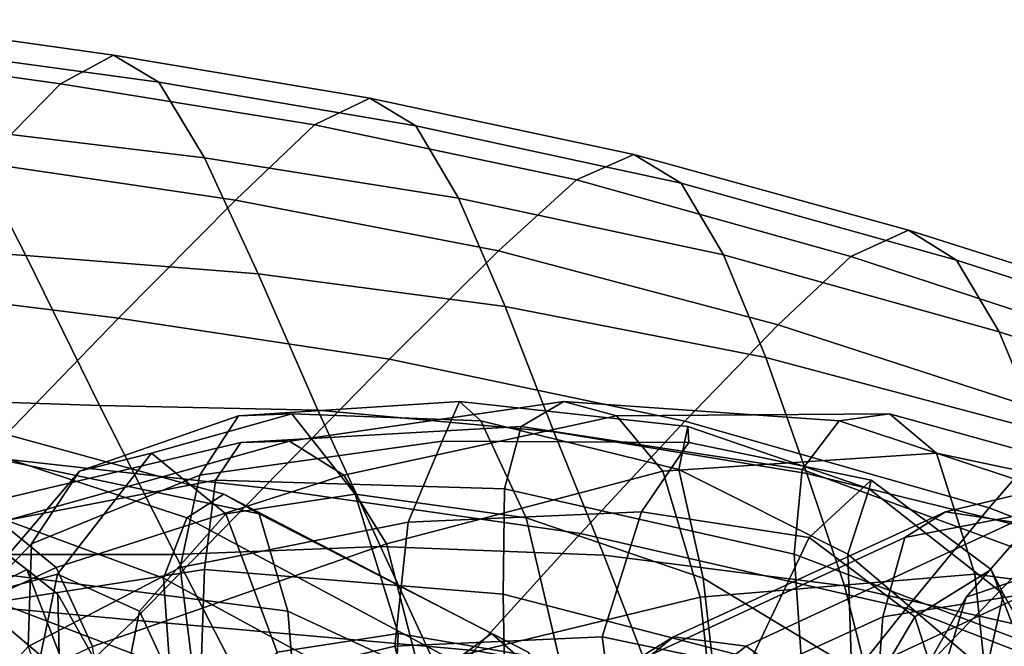
# Model space of a CAD drawing. Units: inches. Extents: x 0 to 31.1, y 0 to 2.4.
# Drawn here: x 5.7 to 6.3, y 2 to 2.4 of the extents above; entities that cross this region are included whole.
import ezdxf

# ---------------------------------------------------------------- set-up
doc = ezdxf.new("R2010")
doc.units = ezdxf.units.IN
doc.header["$MEASUREMENT"] = 0

msp = doc.modelspace()

# ---------------------------------------------------------------- linework, layer by layer
for points in [[(5.7745, 2.33407, -11.74889), (5.62038, 2.35582, -11.84041), (5.58808, 2.33801, -11.78665), (5.74194, 2.31645, -11.69903)], [(5.7745, 2.33407, -19.1923), (5.74194, 2.31645, -19.24216), (5.58808, 2.33801, -19.15454), (5.62038, 2.35582, -19.10078)], [(5.80231, 2.31744, -11.7894), (5.64919, 2.33841, -11.88274), (5.62038, 2.35582, -11.84041), (5.7745, 2.33407, -11.74889)], [(5.80231, 2.31744, -19.15179), (5.7745, 2.33407, -19.1923), (5.62038, 2.35582, -19.10078), (5.64919, 2.33841, -19.05845)], [(5.83026, 2.27119, -11.82563), (5.68058, 2.2891, -11.91971), (5.64919, 2.33841, -11.88274), (5.80231, 2.31744, -11.7894)], [(5.83026, 2.27119, -19.11556), (5.80231, 2.31744, -19.15179), (5.64919, 2.33841, -19.05845), (5.68058, 2.2891, -19.02148)], [(5.74194, 2.31645, -11.69903), (5.58808, 2.33801, -11.78665), (5.54099, 2.28904, -11.71564), (5.69419, 2.26802, -11.63366)], [(5.74194, 2.31645, -19.24216), (5.69419, 2.26802, -19.30753), (5.54099, 2.28904, -19.22555), (5.58808, 2.33801, -19.15454)], [(5.93171, 2.30771, -11.64458), (5.7745, 2.33407, -11.74889), (5.74194, 2.31645, -11.69903), (5.89779, 2.29128, -11.59841)], [(5.93171, 2.30771, -19.29661), (5.89779, 2.29128, -19.34278), (5.74194, 2.31645, -19.24216), (5.7745, 2.33407, -19.1923)], [(5.95987, 2.29082, -11.68307), (5.80231, 2.31744, -11.7894), (5.7745, 2.33407, -11.74889), (5.93171, 2.30771, -11.64458)], [(5.95987, 2.29082, -19.25812), (5.93171, 2.30771, -19.29661), (5.7745, 2.33407, -19.1923), (5.80231, 2.31744, -19.15179)], [(5.89779, 2.29128, -11.59841), (5.74194, 2.31645, -11.69903), (5.69419, 2.26802, -11.63366), (5.84932, 2.24512, -11.53882)], [(5.89779, 2.29128, -19.34278), (5.84932, 2.24512, -19.40237), (5.69419, 2.26802, -19.30753), (5.74194, 2.31645, -19.24216)], [(5.98621, 2.24632, -11.718), (5.83026, 2.27119, -11.82563), (5.80231, 2.31744, -11.7894), (5.95987, 2.29082, -11.68307)], [(5.98621, 2.24632, -19.22319), (5.95987, 2.29082, -19.25812), (5.80231, 2.31744, -19.15179), (5.83026, 2.27119, -19.11556)], [(5.56846, 2.22224, -12.05244), (5.52282, 2.30553, -12.01321), (5.68058, 2.2891, -11.91971), (5.72064, 2.21121, -11.95738)], [(5.56846, 2.22224, -18.88875), (5.72064, 2.21121, -18.98381), (5.68058, 2.2891, -19.02148), (5.52282, 2.30553, -18.92798)], [(6.09374, 2.27314, -11.52705), (5.93171, 2.30771, -11.64458), (5.89779, 2.29128, -11.59841), (6.05849, 2.25765, -11.48367)], [(6.09374, 2.27314, -19.41414), (6.05849, 2.25765, -19.45752), (5.89779, 2.29128, -19.34278), (5.93171, 2.30771, -19.29661)], [(6.12274, 2.25547, -11.56373), (5.95987, 2.29082, -11.68307), (5.93171, 2.30771, -11.64458), (6.09374, 2.27314, -11.52705)], [(6.12274, 2.25547, -19.37746), (6.09374, 2.27314, -19.41414), (5.93171, 2.30771, -19.29661), (5.95987, 2.29082, -19.25812)], [(6.05849, 2.25765, -11.48367), (5.89779, 2.29128, -11.59841), (5.84932, 2.24512, -11.53882), (6.01061, 2.2141, -11.42889)], [(6.05849, 2.25765, -19.45752), (6.01061, 2.2141, -19.5123), (5.84932, 2.24512, -19.40237), (5.89779, 2.29128, -19.34278)], [(6.14866, 2.21164, -11.59721), (5.98621, 2.24632, -11.718), (5.95987, 2.29082, -11.68307), (6.12274, 2.25547, -11.56373)], [(6.14866, 2.21164, -19.34398), (6.12274, 2.25547, -19.37746), (5.95987, 2.29082, -19.25812), (5.98621, 2.24632, -19.22319)], [(5.72064, 2.21121, -11.95738), (5.68058, 2.2891, -11.91971), (5.83026, 2.27119, -11.82563), (5.86326, 2.19995, -11.86265)], [(5.72064, 2.21121, -18.98381), (5.86326, 2.19995, -19.07854), (5.83026, 2.27119, -19.11556), (5.68058, 2.2891, -19.02148)], [(6.22692, 2.21069, -11.35367), (6.26232, 2.22677, -11.39588), (6.09374, 2.27314, -11.52705), (6.05849, 2.25765, -11.48367)], [(6.22692, 2.21069, -19.58752), (6.05849, 2.25765, -19.45752), (6.09374, 2.27314, -19.41414), (6.26232, 2.22677, -19.54531)], [(6.26232, 2.22677, -11.39588), (6.2918, 2.20829, -11.43135), (6.12274, 2.25547, -11.56373), (6.09374, 2.27314, -11.52705)], [(6.26232, 2.22677, -19.54531), (6.09374, 2.27314, -19.41414), (6.12274, 2.25547, -19.37746), (6.2918, 2.20829, -19.50984)], [(5.84932, 2.24512, -11.53882), (5.69419, 2.26802, -11.63366), (5.62084, 2.19219, -11.54661), (5.77755, 2.17277, -11.46004)], [(5.84932, 2.24512, -19.40237), (5.77755, 2.17277, -19.48115), (5.62084, 2.19219, -19.39458), (5.69419, 2.26802, -19.30753)], [(5.83026, 2.27119, -11.82563), (5.98621, 2.24632, -11.718), (6.01471, 2.1799, -11.75345), (5.86326, 2.19995, -11.86265)], [(5.83026, 2.27119, -19.11556), (5.86326, 2.19995, -19.07854), (6.01471, 2.1799, -19.18774), (5.98621, 2.24632, -19.22319)], [(6.18228, 2.16875, -11.30167), (6.22692, 2.21069, -11.35367), (6.05849, 2.25765, -11.48367), (6.01061, 2.2141, -11.42889)], [(6.18228, 2.16875, -19.63952), (6.01061, 2.2141, -19.5123), (6.05849, 2.25765, -19.45752), (6.22692, 2.21069, -19.58752)], [(6.2918, 2.20829, -11.43135), (6.31785, 2.16432, -11.46367), (6.14866, 2.21164, -11.59721), (6.12274, 2.25547, -11.56373)], [(6.2918, 2.20829, -19.50984), (6.12274, 2.25547, -19.37746), (6.14866, 2.21164, -19.34398), (6.31785, 2.16432, -19.47752)], [(6.01061, 2.2141, -11.42889), (5.84932, 2.24512, -11.53882), (5.77755, 2.17277, -11.46004), (5.94371, 2.14764, -11.35804)], [(6.01061, 2.2141, -19.5123), (5.94371, 2.14764, -19.58315), (5.77755, 2.17277, -19.48115), (5.84932, 2.24512, -19.40237)], [(5.98621, 2.24632, -11.718), (6.14866, 2.21164, -11.59721), (6.17471, 2.1487, -11.63099), (6.01471, 2.1799, -11.75345)], [(5.98621, 2.24632, -19.22319), (6.01471, 2.1799, -19.18774), (6.17471, 2.1487, -19.31021), (6.14866, 2.21164, -19.34398)], [(6.40032, 2.15376, -11.20619), (6.43565, 2.17176, -11.24725), (6.26232, 2.22677, -11.39588), (6.22692, 2.21069, -11.35367)], [(6.40032, 2.15376, -19.73501), (6.22692, 2.21069, -19.58752), (6.26232, 2.22677, -19.54531), (6.43565, 2.17176, -19.69395)], [(6.43565, 2.17176, -11.24725), (6.46572, 2.15259, -11.28149), (6.2918, 2.20829, -11.43135), (6.26232, 2.22677, -11.39588)], [(6.43565, 2.17176, -19.69395), (6.26232, 2.22677, -19.54531), (6.2918, 2.20829, -19.50984), (6.46572, 2.15259, -19.65971)], [(5.61959, 2.12416, -12.09083), (5.56846, 2.22224, -12.05244), (5.72064, 2.21121, -11.95738), (5.76573, 2.11929, -11.9938)], [(5.61959, 2.12416, -18.85036), (5.76573, 2.11929, -18.94739), (5.72064, 2.21121, -18.98381), (5.56846, 2.22224, -18.88875)], [(6.1251, 2.10968, -11.2368), (6.18228, 2.16875, -11.30167), (6.01061, 2.2141, -11.42889), (5.94371, 2.14764, -11.35804)], [(6.1251, 2.10968, -19.70439), (5.94371, 2.14764, -19.58315), (6.01061, 2.2141, -19.5123), (6.18228, 2.16875, -19.63952)], [(6.31785, 2.16432, -11.46367), (6.34297, 2.10394, -11.49643), (6.17471, 2.1487, -11.63099), (6.14866, 2.21164, -11.59721)], [(6.31785, 2.16432, -19.47752), (6.14866, 2.21164, -19.34398), (6.17471, 2.1487, -19.31021), (6.34297, 2.10394, -19.44476)], [(5.76573, 2.11929, -11.9938), (5.72064, 2.21121, -11.95738), (5.86326, 2.19995, -11.86265), (5.89976, 2.11625, -11.89803)], [(5.76573, 2.11929, -18.94739), (5.89976, 2.11625, -19.04316), (5.86326, 2.19995, -19.07854), (5.72064, 2.21121, -18.98381)], [(6.35921, 2.11115, -11.15705), (6.40032, 2.15376, -11.20619), (6.22692, 2.21069, -11.35367), (6.18228, 2.16875, -11.30167)], [(6.3592, 2.11115, -19.78414), (6.18228, 2.16875, -19.63952), (6.22692, 2.21069, -19.58752), (6.40032, 2.15376, -19.73501)], [(6.46572, 2.15259, -11.28149), (6.49257, 2.10758, -11.31261), (6.31785, 2.16432, -11.46367), (6.2918, 2.20829, -11.43135)], [(6.46572, 2.15259, -19.65971), (6.2918, 2.20829, -19.50984), (6.31785, 2.16432, -19.47752), (6.49256, 2.10758, -19.62858)], [(5.86326, 2.19995, -11.86265), (6.01471, 2.1799, -11.75345), (6.04467, 2.10308, -11.78747), (5.89976, 2.11625, -11.89803)], [(5.86326, 2.19995, -19.07854), (5.89976, 2.11625, -19.04316), (6.04467, 2.10308, -19.15372), (6.01471, 2.1799, -19.18774)], [(5.77755, 2.17277, -11.46004), (5.62084, 2.19219, -11.54661), (5.5364, 2.10267, -11.45096), (5.69498, 2.08771, -11.37219)], [(5.77755, 2.17277, -19.48115), (5.69498, 2.08771, -19.569), (5.5364, 2.10267, -19.49023), (5.62084, 2.19219, -19.39458)], [(6.01471, 2.1799, -11.75345), (6.17471, 2.1487, -11.63099), (6.19983, 2.07743, -11.66449), (6.04467, 2.10308, -11.78747)], [(6.01471, 2.1799, -19.18774), (6.04467, 2.10308, -19.15372), (6.19983, 2.07743, -19.27671), (6.17471, 2.1487, -19.31021)], [(5.94371, 2.14764, -11.35804), (5.77755, 2.17277, -11.46004), (5.69498, 2.08771, -11.37219), (5.86636, 2.06864, -11.27712)], [(5.94371, 2.14764, -19.58315), (5.86636, 2.06864, -19.66407), (5.69498, 2.08771, -19.569), (5.77755, 2.17277, -19.48115)], [(6.3118, 2.05651, -11.09859), (6.35921, 2.11115, -11.15705), (6.18228, 2.16875, -11.30167), (6.1251, 2.10968, -11.2368)], [(6.3118, 2.05651, -19.8426), (6.1251, 2.10968, -19.70439), (6.18228, 2.16875, -19.63952), (6.3592, 2.11115, -19.78414)], [(6.49257, 2.10758, -11.31261), (6.51823, 2.04806, -11.34432), (6.34297, 2.10394, -11.49643), (6.31785, 2.16432, -11.46367)], [(6.49256, 2.10758, -19.62858), (6.31785, 2.16432, -19.47752), (6.34297, 2.10394, -19.44476), (6.51823, 2.04806, -19.59687)], [(6.06101, 2.04067, -11.16247), (6.1251, 2.10968, -11.2368), (5.94371, 2.14764, -11.35804), (5.86636, 2.06864, -11.27712)], [(6.06101, 2.04067, -19.77872), (5.86636, 2.06864, -19.66407), (5.94371, 2.14764, -19.58315), (6.1251, 2.10968, -19.70439)], [(6.34297, 2.10394, -11.49643), (6.36465, 2.03695, -11.53142), (6.19983, 2.07743, -11.66449), (6.17471, 2.1487, -11.63099)], [(6.34297, 2.10394, -19.44476), (6.17471, 2.1487, -19.31021), (6.19983, 2.07743, -19.27671), (6.36465, 2.03695, -19.40977)], [(5.81222, 2.02792, -12.027), (5.67057, 2.02791, -12.12641), (5.61959, 2.12416, -12.09083), (5.76573, 2.11929, -11.9938)], [(5.81222, 2.02792, -18.91419), (5.76573, 2.11929, -18.94739), (5.61959, 2.12416, -18.85036), (5.67057, 2.02791, -18.81478)], [(5.85114, 2.11295, -6.05999), (5.8274, 2.07646, -5.89272), (5.976, 2.09732, -5.85935), (5.98667, 2.12175, -6.02774)], [(5.88385, 2.11416, -6.22757), (5.85114, 2.11295, -6.05999), (5.98667, 2.12175, -6.02774), (5.99974, 2.10979, -6.19671)], [(6.05084, 2.12175, -25.07683), (5.88244, 2.09732, -25.0875), (5.85259, 2.09644, -24.93606), (6.02465, 2.10641, -24.93671)], [(6.08309, 2.11295, -25.21236), (5.91581, 2.07646, -25.2361), (5.88244, 2.09732, -25.0875), (6.05084, 2.12175, -25.07683)], [(5.98667, 2.12175, -6.02774), (5.976, 2.09732, -5.85935), (6.12744, 2.09644, -5.8295), (6.12679, 2.10641, -6.00155)], [(5.99974, 2.10979, -6.19671), (5.98667, 2.12175, -6.02774), (6.12679, 2.10641, -6.00155), (6.12142, 2.08001, -6.17383)], [(6.21981, 2.10979, -25.06376), (6.05084, 2.12175, -25.07683), (6.02465, 2.10641, -24.93671), (6.19692, 2.08001, -24.94208)], [(6.25067, 2.11416, -25.17965), (6.08309, 2.11295, -25.21236), (6.05084, 2.12175, -25.07683), (6.21981, 2.10979, -25.06376)], [(5.93822, 2.03265, -11.92935), (5.81222, 2.02792, -12.027), (5.76573, 2.11929, -11.9938), (5.89976, 2.11625, -11.89803)], [(5.93822, 2.03265, -19.01184), (5.89976, 2.11625, -19.04316), (5.76573, 2.11929, -18.94739), (5.81222, 2.02792, -18.91419)], [(6.07539, 2.02734, -11.81809), (5.93822, 2.03265, -11.92935), (5.89976, 2.11625, -11.89803), (6.04467, 2.10308, -11.78747)], [(6.07539, 2.02734, -19.1231), (6.04467, 2.10308, -19.15372), (5.89976, 2.11625, -19.04316), (5.93822, 2.03265, -19.01184)], [(5.81938, 2.05032, -24.44294), (5.63896, 2.10979, -24.4595), (5.62376, 2.08001, -24.33662), (5.8051, 2.01338, -24.33312)], [(5.84217, 2.0649, -24.54941), (5.66249, 2.11416, -24.5771), (5.63896, 2.10979, -24.4595), (5.81938, 2.05032, -24.44294)], [(5.6858, 2.08991, -24.66496), (5.66249, 2.11416, -24.5771), (5.84217, 2.0649, -24.54941), (5.86383, 2.05286, -24.63037)], [(5.72408, 2.0344, -5.91887), (5.8274, 2.07646, -5.89272), (5.85114, 2.11295, -6.05999), (5.75357, 2.07884, -6.08843)], [(5.75357, 2.07884, -6.08843), (5.85114, 2.11295, -6.05999), (5.88385, 2.11416, -6.22757), (5.79763, 2.08991, -6.25635)], [(5.79763, 2.08991, -6.25635), (5.88385, 2.11416, -6.22757), (5.92277, 2.0649, -6.40516), (5.84333, 2.05286, -6.43186)], [(5.92277, 2.0649, -6.40516), (5.88385, 2.11416, -6.22757), (5.99974, 2.10979, -6.19671), (6.0276, 2.05032, -6.37573)], [(5.94197, 2.0344, -25.33942), (5.91581, 2.07646, -25.2361), (6.08309, 2.11295, -25.21236), (6.11153, 2.07884, -25.30993)], [(6.0276, 2.05032, -6.37573), (5.99974, 2.10979, -6.19671), (6.12142, 2.08001, -6.17383), (6.13631, 2.01338, -6.35459)], [(6.26112, 1.99482, -11.03225), (6.3118, 2.05651, -11.09859), (6.1251, 2.10968, -11.2368), (6.06101, 2.04067, -11.16247)], [(6.26112, 1.99482, -19.90894), (6.06101, 2.04067, -19.77872), (6.1251, 2.10968, -19.70439), (6.3118, 2.05651, -19.8426)], [(6.11153, 2.07884, -25.30993), (6.08309, 2.11295, -25.21236), (6.25067, 2.11416, -25.17965), (6.27945, 2.08991, -25.26587)], [(6.39883, 2.05032, -25.0359), (6.21981, 2.10979, -25.06376), (6.19692, 2.08001, -24.94208), (6.37769, 2.01338, -24.92719)], [(6.42826, 2.0649, -25.14074), (6.25067, 2.11416, -25.17965), (6.21981, 2.10979, -25.06376), (6.39883, 2.05032, -25.0359)], [(6.27945, 2.08991, -25.26587), (6.25067, 2.11416, -25.17965), (6.42826, 2.0649, -25.14074), (6.45496, 2.05286, -25.22017)], [(6.53622, 2.04339, -10.99495), (6.35921, 2.11115, -11.15705), (6.3118, 2.05651, -11.09859), (6.49391, 1.98578, -10.94565)], [(6.53622, 2.04339, -19.94625), (6.49391, 1.98578, -19.99554), (6.3118, 2.05651, -19.8426), (6.3592, 2.11115, -19.78414)], [(6.02465, 2.10641, -24.93671), (5.85259, 2.09644, -24.93606), (5.83699, 2.07332, -24.82423), (6.01442, 2.0681, -24.8254)], [(6.19692, 2.08001, -24.94208), (6.02465, 2.10641, -24.93671), (6.01442, 2.0681, -24.8254), (6.19207, 2.028, -24.83848)], [(6.22301, 2.00863, -11.69715), (6.07539, 2.02734, -11.81809), (6.04467, 2.10308, -11.78747), (6.19983, 2.07743, -11.66449)], [(6.22301, 2.00863, -19.24405), (6.19983, 2.07743, -19.27671), (6.04467, 2.10308, -19.15372), (6.07539, 2.02734, -19.1231)], [(6.12142, 2.08001, -6.17383), (6.12679, 2.10641, -6.00155), (6.2381, 2.0681, -5.99132), (6.22502, 2.028, -6.16898)], [(6.12679, 2.10641, -6.00155), (6.12744, 2.09644, -5.8295), (6.23927, 2.07332, -5.81389), (6.2381, 2.0681, -5.99132)], [(5.88244, 2.09732, -25.0875), (5.70517, 2.04764, -25.10818), (5.67249, 2.05399, -24.96509), (5.85259, 2.09644, -24.93606)], [(5.91581, 2.07646, -25.2361), (5.73912, 2.01988, -25.24811), (5.70517, 2.04764, -25.10818), (5.88244, 2.09732, -25.0875)], [(5.8274, 2.07646, -5.89272), (5.81539, 2.01988, -5.71603), (5.95532, 2.04764, -5.68208), (5.976, 2.09732, -5.85935)], [(5.976, 2.09732, -5.85935), (5.95532, 2.04764, -5.68208), (6.09841, 2.05399, -5.64939), (6.12744, 2.09644, -5.8295)], [(6.50224, 2.09732, -25.67523), (6.32662, 2.04764, -25.707), (6.28502, 2.05399, -25.56624), (6.46294, 2.09644, -25.52596)], [(5.85259, 2.09644, -24.93606), (5.67249, 2.05399, -24.96509), (5.65386, 2.03832, -24.86227), (5.83699, 2.07332, -24.82423)], [(6.12744, 2.09644, -5.8295), (6.09841, 2.05399, -5.64939), (6.20123, 2.03832, -5.63077), (6.23927, 2.07332, -5.81389)], [(6.46294, 2.09644, -25.52596), (6.28502, 2.05399, -25.56624), (6.25997, 2.03832, -25.4648), (6.44035, 2.07332, -25.41533)], [(5.69498, 2.08771, -11.37219), (5.6141, 2.00339, -11.28541), (5.78714, 1.9875, -11.19215), (5.86636, 2.06864, -11.27712)], [(5.69498, 2.08771, -19.569), (5.86636, 2.06864, -19.66407), (5.78714, 1.9875, -19.74904), (5.6141, 2.00339, -19.65578)], [(5.70567, 2.01577, -24.72396), (5.6858, 2.08991, -24.66496), (5.86383, 2.05286, -24.63037), (5.88147, 1.99304, -24.68457)], [(5.68737, 2.00172, -6.11123), (5.75357, 2.07884, -6.08843), (5.79763, 2.08991, -6.25635), (5.73999, 2.01577, -6.27989)], [(5.73999, 2.01577, -6.27989), (5.79763, 2.08991, -6.25635), (5.84333, 2.05286, -6.43186), (5.79035, 1.99304, -6.45287)], [(6.13433, 2.00172, -25.37613), (6.11153, 2.07884, -25.30993), (6.27945, 2.08991, -25.26587), (6.30298, 2.01577, -25.32351)], [(6.30298, 2.01577, -25.32351), (6.27945, 2.08991, -25.26587), (6.45496, 2.05286, -25.22017), (6.47597, 1.99304, -25.27316)], [(6.29761, 2.00172, -5.51094), (6.36512, 2.07884, -5.49234), (6.39855, 2.08991, -5.6627), (6.33954, 2.01577, -5.68257)], [(5.8051, 2.01338, -24.33312), (5.62376, 2.08001, -24.33662), (5.62543, 2.028, -24.23293), (5.809, 1.95835, -24.24216)], [(5.65262, 1.95956, -5.93799), (5.72408, 2.0344, -5.91887), (5.75357, 2.07884, -6.08843), (5.68737, 2.00172, -6.11123)], [(5.96109, 1.95956, -25.41088), (5.94197, 2.0344, -25.33942), (6.11153, 2.07884, -25.30993), (6.13433, 2.00172, -25.37613)], [(6.13631, 2.01338, -6.35459), (6.12142, 2.08001, -6.17383), (6.22502, 2.028, -6.16898), (6.22734, 1.95835, -6.35277)], [(6.37769, 2.01338, -24.92719), (6.19692, 2.08001, -24.94208), (6.19207, 2.028, -24.83848), (6.37586, 1.95835, -24.83616)], [(6.27381, 1.95956, -5.33586), (6.34633, 2.0344, -5.32126), (6.36512, 2.07884, -5.49234), (6.29761, 2.00172, -5.51094)], [(5.64817, 2.07332, -6.41725), (5.5987, 2.03832, -6.23688), (5.66296, 1.98963, -6.22342), (5.72129, 2.01867, -6.40591)], [(5.83699, 2.07332, -24.82423), (5.65386, 2.03832, -24.86227), (5.64447, 1.98963, -24.7973), (5.83026, 2.01867, -24.75054)], [(5.65814, 2.0681, -6.59441), (5.64817, 2.07332, -6.41725), (5.72129, 2.01867, -6.40591), (5.74031, 2.00346, -6.58829)], [(5.72207, 1.97134, -5.73845), (5.81539, 2.01988, -5.71603), (5.8274, 2.07646, -5.89272), (5.72408, 2.0344, -5.91887)], [(5.76154, 1.97134, -25.34143), (5.73912, 2.01988, -25.24811), (5.91581, 2.07646, -25.2361), (5.94197, 2.0344, -25.33942)], [(6.01442, 2.0681, -24.8254), (5.83699, 2.07332, -24.82423), (5.83026, 2.01867, -24.75054), (6.01348, 2.00346, -24.74301)], [(6.36465, 2.03695, -11.53142), (6.38041, 1.97316, -11.57044), (6.22301, 2.00863, -11.69715), (6.19983, 2.07743, -11.66449)], [(6.36465, 2.03695, -19.40977), (6.19983, 2.07743, -19.27671), (6.22301, 2.00863, -19.24405), (6.38041, 1.97316, -19.37075)], [(6.23927, 2.07332, -5.81389), (6.20123, 2.03832, -5.63077), (6.26621, 1.98963, -5.62137), (6.31296, 2.01867, -5.80717)], [(6.2381, 2.0681, -5.99132), (6.23927, 2.07332, -5.81389), (6.31296, 2.01867, -5.80717), (6.32049, 2.00346, -5.99038)], [(6.44035, 2.07332, -25.41533), (6.25997, 2.03832, -25.4648), (6.24651, 1.98963, -25.40054), (6.42901, 2.01867, -25.34221)], [(5.65624, 2.028, -6.77253), (5.65814, 2.0681, -6.59441), (5.74031, 2.00346, -6.58829), (5.74131, 1.95616, -6.77205)], [(5.99564, 1.96894, -11.08208), (6.06101, 2.04067, -11.16247), (5.86636, 2.06864, -11.27712), (5.78714, 1.9875, -11.19215)], [(5.99564, 1.96894, -19.85912), (5.78714, 1.9875, -19.74904), (5.86636, 2.06864, -19.66407), (6.06101, 2.04067, -19.77872)], [(6.19207, 2.028, -24.83848), (6.01442, 2.0681, -24.8254), (6.01348, 2.00346, -24.74301), (6.19693, 1.95616, -24.75354)], [(6.22502, 2.028, -6.16898), (6.2381, 2.0681, -5.99132), (6.32049, 2.00346, -5.99038), (6.30996, 1.95616, -6.17383)], [(6.00639, 1.97939, -24.53328), (5.84217, 2.0649, -24.54941), (5.81938, 2.05032, -24.44294), (5.98357, 1.96238, -24.43246)], [(5.86383, 2.05286, -24.63037), (5.84217, 2.0649, -24.54941), (6.00639, 1.97939, -24.53328), (6.02883, 1.968, -24.60912)], [(5.84333, 2.05286, -6.43186), (5.92277, 2.0649, -6.40516), (5.94917, 1.97939, -6.56804), (5.87489, 1.968, -6.5952)], [(5.94917, 1.97939, -6.56804), (5.92277, 2.0649, -6.40516), (6.0276, 2.05032, -6.37573), (6.04837, 1.96238, -6.53894)], [(6.49391, 1.98578, -10.94565), (6.3118, 2.05651, -11.09859), (6.26112, 1.99482, -11.03225), (6.44894, 1.92211, -10.89045)], [(6.49391, 1.98578, -19.99554), (6.44894, 1.92211, -20.05074), (6.26112, 1.99482, -19.90894), (6.3118, 2.05651, -19.8426)], [(5.79035, 1.99304, -6.45287), (5.84333, 2.05286, -6.43186), (5.87489, 1.968, -6.5952), (5.8259, 1.91621, -6.61617)], [(5.98357, 1.96238, -24.43246), (5.81938, 2.05032, -24.44294), (5.8051, 2.01338, -24.33312), (5.97087, 1.92299, -24.33328)], [(5.88147, 1.99304, -24.68457), (5.86383, 2.05286, -24.63037), (6.02883, 1.968, -24.60912), (6.04668, 1.91621, -24.65934)], [(5.95532, 2.04764, -5.68208), (5.94708, 1.9717, -5.51727), (6.07431, 1.97723, -5.48065), (6.09841, 2.05399, -5.64939)], [(6.04837, 1.96238, -6.53894), (6.0276, 2.05032, -6.37573), (6.13631, 2.01338, -6.35459), (6.14656, 1.92299, -6.52003)], [(6.09841, 2.05399, -5.64939), (6.07431, 1.97723, -5.48065), (6.16342, 1.95866, -5.45596), (6.20123, 2.03832, -5.63077)], [(6.28502, 2.05399, -25.56624), (6.11813, 1.97723, -25.6009), (6.08788, 1.95866, -25.51351), (6.25997, 2.03832, -25.4648)], [(6.32662, 2.04764, -25.707), (6.16266, 1.9717, -25.72557), (6.11813, 1.97723, -25.6009), (6.28502, 2.05399, -25.56624)], [(5.73912, 2.01988, -25.24811), (5.57334, 1.94235, -25.23848), (5.54037, 1.9717, -25.11642), (5.70517, 2.04764, -25.10818)], [(5.81539, 2.01988, -5.71603), (5.82503, 1.94235, -5.55024), (5.94708, 1.9717, -5.51727), (5.95532, 2.04764, -5.68208)], [(6.36929, 2.01988, -25.84452), (6.20323, 1.94235, -25.84532), (6.16266, 1.9717, -25.72557), (6.32662, 2.04764, -25.707)], [(6.21017, 1.93104, -10.95949), (6.26112, 1.99482, -11.03225), (6.06101, 2.04067, -11.16247), (5.99564, 1.96894, -11.08208)], [(6.21017, 1.93104, -19.9817), (5.99564, 1.96894, -19.85912), (6.06101, 2.04067, -19.77872), (6.26112, 1.99482, -19.90894)], [(6.25997, 2.03832, -25.4648), (6.08788, 1.95866, -25.51351), (6.0696, 1.90928, -25.45928), (6.24651, 1.98963, -25.40054)], [(6.20123, 2.03832, -5.63077), (6.16342, 1.95866, -5.45596), (6.21869, 1.90928, -5.44112), (6.26621, 1.98963, -5.62137)], [(5.65588, 1.89796, -5.75126), (5.72207, 1.97134, -5.73845), (5.72408, 2.0344, -5.91887), (5.65262, 1.95956, -5.93799)], [(5.77436, 1.89796, -25.40762), (5.76154, 1.97134, -25.34143), (5.94197, 2.0344, -25.33942), (5.96109, 1.95956, -25.41088)], [(5.9701, 1.96378, -11.95391), (5.85066, 1.9533, -12.0526), (5.81222, 2.02792, -12.027), (5.93822, 2.03265, -11.92935)], [(5.9701, 1.96378, -18.98728), (5.93822, 2.03265, -19.01184), (5.81222, 2.02792, -18.91419), (5.85066, 1.9533, -18.8886)], [(6.09941, 1.96498, -11.84393), (5.9701, 1.96378, -11.95391), (5.93822, 2.03265, -11.92935), (6.07539, 2.02734, -11.81809)], [(6.09941, 1.96498, -19.09726), (6.07539, 2.02734, -19.1231), (5.93822, 2.03265, -19.01184), (5.9701, 1.96378, -18.98728)], [(6.28879, 1.89796, -5.1497), (6.35566, 1.97134, -5.14107), (6.34633, 2.0344, -5.32126), (6.27381, 1.95956, -5.33586)], [(5.809, 1.95835, -24.24216), (5.62543, 2.028, -24.23293), (5.63561, 1.95616, -24.14846), (5.82128, 1.88891, -24.16759)], [(5.67009, 1.95835, -6.95581), (5.65624, 2.028, -6.77253), (5.74131, 1.95616, -6.77205), (5.74561, 1.88891, -6.95865)], [(5.85066, 1.9533, -12.0526), (5.71231, 1.94989, -12.15362), (5.67057, 2.02791, -12.12641), (5.81222, 2.02792, -12.027)], [(5.85066, 1.9533, -18.8886), (5.81222, 2.02792, -18.91419), (5.67057, 2.02791, -18.81478), (5.71231, 1.94989, -18.78757)], [(6.23686, 1.95333, -11.72834), (6.09941, 1.96498, -11.84393), (6.07539, 2.02734, -11.81809), (6.22301, 2.00863, -11.69715)], [(6.23686, 1.95333, -19.21285), (6.22301, 2.00863, -19.24405), (6.07539, 2.02734, -19.1231), (6.09941, 1.96498, -19.09726)], [(6.37586, 1.95835, -24.83616), (6.19207, 2.028, -24.83848), (6.19693, 1.95616, -24.75354), (6.38344, 1.88891, -24.76097)], [(6.22734, 1.95835, -6.35277), (6.22502, 2.028, -6.16898), (6.30996, 1.95616, -6.17383), (6.30253, 1.88891, -6.36034)], [(5.58707, 1.88947, -25.31208), (5.57334, 1.94235, -25.23848), (5.73912, 2.01988, -25.24811), (5.76154, 1.97134, -25.34143)], [(5.63946, 1.89689, -24.76772), (5.82705, 1.92322, -24.71353), (5.83026, 2.01867, -24.75054), (5.64447, 1.98963, -24.7973)], [(5.69216, 1.89689, -6.21656), (5.75803, 1.92322, -6.40038), (5.72129, 2.01867, -6.40591), (5.66296, 1.98963, -6.22342)], [(5.75803, 1.92322, -6.40038), (5.79364, 1.90914, -6.58662), (5.74031, 2.00346, -6.58829), (5.72129, 2.01867, -6.40591)], [(5.75142, 1.88947, -5.56397), (5.82503, 1.94235, -5.55024), (5.81539, 2.01988, -5.71603), (5.72207, 1.97134, -5.73845)], [(5.82705, 1.92322, -24.71353), (6.01516, 1.90914, -24.68968), (6.01348, 2.00346, -24.74301), (5.83026, 2.01867, -24.75054)], [(6.22155, 1.88947, -25.91792), (6.20323, 1.94235, -25.84532), (6.36929, 2.01988, -25.84452), (6.39753, 1.97134, -25.93625)], [(6.23966, 1.89689, -25.37134), (6.42347, 1.92322, -25.30548), (6.42901, 2.01867, -25.34221), (6.24651, 1.98963, -25.40054)], [(6.29578, 1.89689, -5.61636), (6.34997, 1.92322, -5.80395), (6.31296, 2.01867, -5.80717), (6.26621, 1.98963, -5.62137)], [(6.34997, 1.92322, -5.80395), (6.37383, 1.90914, -5.99206), (6.32049, 2.00346, -5.99038), (6.31296, 2.01867, -5.80717)], [(5.71886, 1.87049, -24.75502), (5.54675, 1.86393, -24.80822), (5.53404, 2.00172, -24.76589), (5.70567, 2.01577, -24.72396)], [(5.70983, 1.87049, -6.29501), (5.64592, 1.86393, -6.12658), (5.68737, 2.00172, -6.11123), (5.73999, 2.01577, -6.27989)], [(5.8922, 1.86427, -24.71079), (5.71886, 1.87049, -24.75502), (5.70567, 2.01577, -24.72396), (5.88147, 1.99304, -24.68457)], [(5.76485, 1.86427, -6.46523), (5.70983, 1.87049, -6.29501), (5.73999, 2.01577, -6.27989), (5.79035, 1.99304, -6.45287)], [(5.97087, 1.92299, -24.33328), (5.8051, 2.01338, -24.33312), (5.809, 1.95835, -24.24216), (5.9788, 1.86724, -24.26236)], [(6.31811, 1.87049, -25.35368), (6.14967, 1.86393, -25.41758), (6.13433, 2.00172, -25.37613), (6.30298, 2.01577, -25.32351)], [(6.14656, 1.92299, -6.52003), (6.13631, 2.01338, -6.35459), (6.22734, 1.95835, -6.35277), (6.21783, 1.86724, -6.5235)], [(6.30849, 1.87049, -5.69576), (6.25528, 1.86393, -5.52365), (6.29761, 2.00172, -5.51094), (6.33954, 2.01577, -5.68257)], [(6.48833, 1.86427, -25.29865), (6.31811, 1.87049, -25.35368), (6.30298, 2.01577, -25.32351), (6.47597, 1.99304, -25.27316)], [(6.35271, 1.86427, -5.8691), (6.30849, 1.87049, -5.69576), (6.33954, 2.01577, -5.68257), (6.37893, 1.99304, -5.85837)], [(6.38041, 1.97316, -11.57044), (6.38073, 1.92525, -11.61282), (6.23686, 1.95333, -11.72834), (6.22301, 2.00863, -11.69715)], [(6.38041, 1.97316, -19.37075), (6.22301, 2.00863, -19.24405), (6.23686, 1.95333, -19.21285), (6.38073, 1.92525, -19.32837)], [(5.6141, 2.00339, -11.28541), (5.54366, 1.92986, -11.21773), (5.69938, 1.90376, -11.11386), (5.78714, 1.9875, -11.19215)], [(5.6141, 2.00339, -19.65578), (5.78714, 1.9875, -19.74904), (5.69938, 1.90376, -19.82734), (5.54366, 1.92986, -19.72346)], [(5.79364, 1.90914, -6.58662), (5.80726, 1.8669, -6.77415), (5.74131, 1.95616, -6.77205), (5.74031, 2.00346, -6.58829)], [(6.14967, 1.86393, -25.41758), (5.97336, 1.8404, -25.4639), (5.96109, 1.95956, -25.41088), (6.13433, 2.00172, -25.37613)], [(6.01516, 1.90914, -24.68968), (6.20318, 1.8669, -24.68786), (6.19693, 1.95616, -24.75354), (6.01348, 2.00346, -24.74301)], [(6.25528, 1.86393, -5.52365), (6.22012, 1.8404, -5.34478), (6.27381, 1.95956, -5.33586), (6.29761, 2.00172, -5.51094)], [(6.37383, 1.90914, -5.99206), (6.37564, 1.8669, -6.18008), (6.30996, 1.95616, -6.17383), (6.32049, 2.00346, -5.99038)], [(6.26112, 1.99482, -11.03225), (6.21017, 1.93104, -10.95949), (6.40129, 1.85712, -10.82869), (6.44894, 1.92211, -10.89045)], [(6.26112, 1.99482, -19.90894), (6.44894, 1.92211, -20.05074), (6.40129, 1.85712, -20.1125), (6.21017, 1.93104, -19.9817)], [(5.80256, 1.81205, -6.62673), (5.76485, 1.86427, -6.46523), (5.79035, 1.99304, -6.45287), (5.8259, 1.91621, -6.61617)], [(6.05576, 1.81205, -24.68329), (5.8922, 1.86427, -24.71079), (5.88147, 1.99304, -24.68457), (6.04668, 1.91621, -24.65934)], [(6.06095, 1.82239, -25.43411), (6.23966, 1.89689, -25.37134), (6.24651, 1.98963, -25.40054), (6.0696, 1.90928, -25.45928)], [(6.24435, 1.82239, -5.43406), (6.29578, 1.89689, -5.61636), (6.26621, 1.98963, -5.62137), (6.21869, 1.90928, -5.44112)], [(5.94945, 1.90503, -11.01223), (5.99564, 1.96894, -11.08208), (5.78714, 1.9875, -11.19215), (5.69938, 1.90376, -11.11386)], [(5.94945, 1.90503, -19.92897), (5.69938, 1.90376, -19.82734), (5.78714, 1.9875, -19.74904), (5.99564, 1.96894, -19.85912)], [(5.87489, 1.968, -6.5952), (5.94917, 1.97939, -6.56804), (5.94436, 1.87182, -6.69148), (5.87655, 1.83559, -6.72659)], [(5.97949, 1.86435, -25.59417), (5.93558, 1.82986, -25.52121), (6.08788, 1.95866, -25.51351), (6.11813, 1.97723, -25.6009)], [(6.04013, 1.86504, -6.66047), (5.94436, 1.87182, -6.69148), (5.94917, 1.97939, -6.56804), (6.04837, 1.96238, -6.53894)], [(5.97375, 1.86849, -5.38631), (6.08973, 1.86435, -5.34271), (6.07431, 1.97723, -5.48065), (5.94708, 1.9717, -5.51727)], [(6.03028, 1.86849, -25.70718), (5.97949, 1.86435, -25.59417), (6.11813, 1.97723, -25.6009), (6.16266, 1.9717, -25.72557)], [(6.10434, 1.86504, -24.44832), (6.12927, 1.87182, -24.54584), (6.00639, 1.97939, -24.53328), (5.98357, 1.96238, -24.43246)], [(6.02883, 1.968, -24.60912), (6.00639, 1.97939, -24.53328), (6.12927, 1.87182, -24.54584), (6.16006, 1.83559, -24.61572)], [(6.08973, 1.86435, -5.34271), (6.1653, 1.82986, -5.30347), (6.16342, 1.95866, -5.45596), (6.07431, 1.97723, -5.48065)], [(5.86623, 1.84302, -5.41568), (5.97375, 1.86849, -5.38631), (5.94708, 1.9717, -5.51727), (5.82503, 1.94235, -5.55024)], [(6.06634, 1.84302, -25.81264), (6.03028, 1.86849, -25.70718), (6.16266, 1.9717, -25.72557), (6.20323, 1.94235, -25.84532)]]:
    msp.add_3dface(points)

doc.saveas('drawing.dxf')
